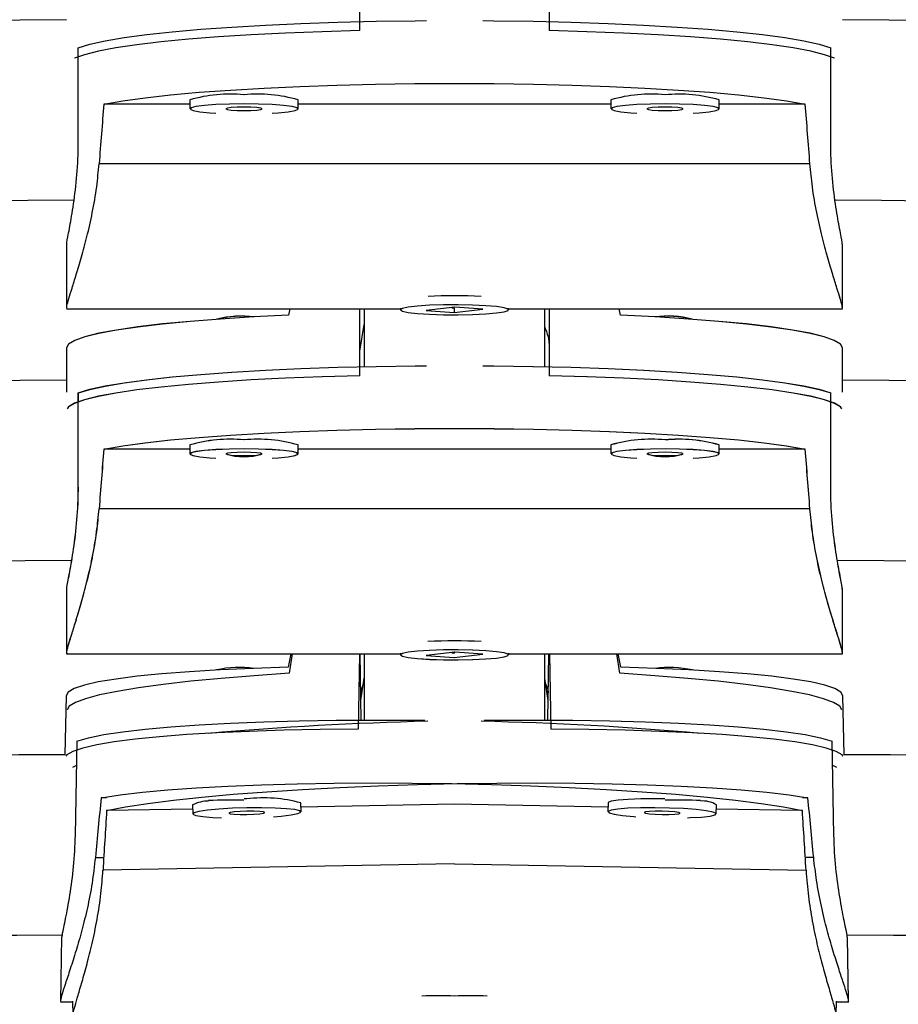
# Model space of a CAD drawing. Extents: x 4170 to 4496, y -758 to -540.
# Drawn here: x 4354 to 4357, y -668 to -665 of the extents above; entities that cross this region are included whole.
import ezdxf

# ---------------------------------------------------------------- set-up
doc = ezdxf.new("R2010")
doc.units = 0
doc.header["$LTSCALE"] = 0.125
doc.header["$MEASUREMENT"] = 0
doc.layers.add('CONTOUR', color=7, linetype='CONTINUOUS')

msp = doc.modelspace()

# ---------------------------------------------------------------- linework, layer by layer
at = {"layer": 'CONTOUR', "lineweight": 25}
for p, q in [((4355.4862, -664.8875), (4355.4862, -664.6385)), ((4356.1423, -664.6385), (4356.1423, -664.8875)), ((4354.5113, -665.2736), (4354.5113, -664.9469)), ((4357.1172, -665.2736), (4357.1172, -664.9469)), ((4354.8977, -665.1418), (4354.5997, -665.1418)), ((4354.8977, -665.1274), (4354.8977, -665.1585)), ((4354.8977, -665.1274), (4354.8977, -665.1585)), ((4355.2726, -665.1585), (4355.2726, -665.1274)), ((4355.2726, -665.1585), (4355.2726, -665.1274)), ((4356.3559, -665.1418), (4355.2726, -665.1418)), ((4356.3559, -665.1274), (4356.3559, -665.1585)), ((4356.3559, -665.1274), (4356.3559, -665.1585)), ((4356.7309, -665.1585), (4356.7309, -665.1274)), ((4356.7309, -665.1585), (4356.7309, -665.1274)), ((4357.0288, -665.1418), (4356.7309, -665.1418)), ((4357.0452, -665.3486), (4354.5833, -665.3486)), ((4354.4707, -665.6268), (4354.4707, -665.6307)), ((4354.4707, -665.6268), (4354.4707, -665.8485)), ((4357.1579, -665.8485), (4357.1579, -665.6268)), ((4357.1579, -665.6307), (4357.1579, -665.6268)), ((4354.4707, -665.8508), (4355.6268, -665.8508)), ((4354.4707, -665.8508), (4355.6268, -665.8508)), ((4354.4722, -665.8494), (4354.471, -665.8504)), ((4354.4722, -665.8494), (4354.471, -665.8504)), ((4355.2437, -665.8508), (4355.2397, -665.8735)), ((4355.2437, -665.8508), (4355.2397, -665.8733)), ((4355.4861, -666.083), (4355.4862, -665.8508)), ((4355.4862, -666.0518), (4355.4862, -665.8508)), ((4355.5018, -665.8508), (4355.5018, -666.0515)), ((4355.5018, -665.8508), (4355.5018, -666.0515)), ((4355.6268, -665.8485), (4355.6268, -665.8547)), ((4355.8151, -665.8454), (4355.7165, -665.8567)), ((4355.7165, -665.8567), (4355.8134, -665.864)), ((4355.8134, -665.8491), (4355.8053, -665.8492)), ((4355.8134, -665.8491), (4355.8053, -665.8492)), ((4355.8134, -665.8491), (4355.8134, -665.864)), ((4355.8134, -665.864), (4355.912, -665.8527)), ((4355.912, -665.8527), (4355.8151, -665.8454)), ((4356.0017, -665.8547), (4356.0017, -665.8485)), ((4356.0017, -665.8508), (4357.1579, -665.8508)), ((4356.0017, -665.8508), (4357.1579, -665.8508)), ((4356.1267, -666.0515), (4356.1267, -665.8508)), ((4356.1267, -666.0515), (4356.1267, -665.8508)), ((4356.1423, -665.8508), (4356.1423, -666.0518)), ((4356.1424, -665.8508), (4356.1424, -666.083)), ((4356.3888, -665.8733), (4356.3848, -665.8508)), ((4356.3888, -665.8735), (4356.3848, -665.8508)), ((4354.9914, -665.8873), (4354.9914, -665.8875)), ((4355.4862, -665.9983), (4355.5018, -665.9055)), ((4355.4862, -665.9982), (4355.5018, -665.9056)), ((4356.6371, -665.8875), (4356.6371, -665.8873)), ((4354.4706, -665.986), (4354.4706, -666.1405)), ((4357.1579, -666.1405), (4357.1579, -665.986)), ((4354.5112, -666.4689), (4354.5113, -666.1422)), ((4354.5114, -666.1733), (4354.5114, -666.1425)), ((4357.1171, -666.1733), (4357.1171, -666.1425)), ((4357.1173, -666.4689), (4357.1172, -666.1422)), ((4354.5998, -666.3371), (4354.5996, -666.3371)), ((4354.8976, -666.3374), (4354.5998, -666.3374)), ((4354.8976, -666.323), (4354.8976, -666.3539)), ((4354.8977, -666.3539), (4354.8977, -666.3542)), ((4355.2727, -666.3541), (4355.2727, -666.323)), ((4355.8143, -666.3373), (4355.2727, -666.3374)), ((4356.3558, -666.3374), (4355.8143, -666.3373)), ((4356.3558, -666.323), (4356.3558, -666.3541)), ((4356.7308, -666.3542), (4356.7308, -666.3539)), ((4356.7309, -666.3539), (4356.7309, -666.323)), ((4357.0288, -666.3374), (4356.7309, -666.3374)), ((4357.0289, -666.3371), (4357.0288, -666.3371)), ((4354.5834, -666.5439), (4354.5832, -666.5439)), ((4355.8143, -666.5441), (4354.5834, -666.5442)), ((4357.0451, -666.5442), (4355.8143, -666.5441)), ((4357.0453, -666.5439), (4357.0451, -666.5439)), ((4354.4705, -666.8221), (4354.4705, -667.0438)), ((4357.158, -667.0438), (4357.158, -666.8221)), ((4354.4705, -667.0462), (4354.4718, -667.0462)), ((4354.4708, -667.0438), (4354.4708, -667.0441)), ((4354.4721, -667.0447), (4354.4708, -667.0457)), ((4354.4708, -667.0465), (4355.6266, -667.0464)), ((4355.2469, -667.0463), (4355.2378, -667.0931)), ((4355.2525, -667.0463), (4355.2418, -667.1141)), ((4355.485, -667.0464), (4355.4802, -667.3072)), ((4355.4914, -667.276), (4355.4872, -667.0464)), ((4355.5018, -667.0464), (4355.5018, -667.276)), ((4355.5018, -667.0464), (4355.5018, -667.276)), ((4355.6266, -667.044), (4355.6266, -667.0502)), ((4355.6269, -667.0502), (4355.6269, -667.0502)), ((4355.8151, -667.0409), (4355.7166, -667.0522)), ((4355.7166, -667.0522), (4355.8136, -667.0595)), ((4355.8154, -667.0446), (4355.8051, -667.0447)), ((4355.8134, -667.0595), (4355.9119, -667.0482)), ((4355.8136, -667.0595), (4355.8143, -667.0594)), ((4355.8149, -667.0409), (4355.8143, -667.041)), ((4355.9119, -667.0482), (4355.8149, -667.0409)), ((4356.0016, -667.0502), (4356.0016, -667.0502)), ((4356.0019, -667.0502), (4356.0019, -667.044)), ((4356.0019, -667.0464), (4357.1577, -667.0465)), ((4356.1267, -667.276), (4356.1267, -667.0464)), ((4356.1267, -667.276), (4356.1267, -667.0464)), ((4356.1371, -667.276), (4356.1413, -667.0464)), ((4356.1435, -667.0464), (4356.1483, -667.3072)), ((4356.3867, -667.1141), (4356.3761, -667.0464)), ((4356.3907, -667.0931), (4356.3816, -667.0464)), ((4357.1567, -667.0462), (4357.158, -667.0462)), ((4357.1577, -667.0441), (4357.1577, -667.0438)), ((4354.9901, -667.1025), (4354.9901, -667.1027)), ((4356.6384, -667.1027), (4356.6384, -667.1025)), ((4355.4902, -667.2079), (4355.5018, -667.1304)), ((4356.1383, -667.2079), (4356.1267, -667.1304)), ((4354.4689, -667.1916), (4354.4651, -667.3961)), ((4357.1634, -667.3961), (4357.1596, -667.1916)), ((4354.5061, -667.3488), (4354.5001, -667.6754)), ((4357.1284, -667.6754), (4357.1224, -667.3488)), ((4354.5046, -667.433), (4354.4906, -667.4406)), ((4357.1379, -667.4406), (4357.124, -667.433)), ((4354.6085, -667.5456), (4354.5904, -667.5452)), ((4357.0381, -667.5452), (4357.02, -667.5456)), ((4354.9073, -667.5698), (4354.9078, -667.6009)), ((4355.0947, -667.549), (4355.0854, -667.5492)), ((4355.2827, -667.594), (4355.2822, -667.5629)), ((4355.8141, -667.5676), (4355.2824, -667.5773)), ((4356.3461, -667.5773), (4355.8143, -667.5676)), ((4356.3464, -667.5629), (4356.3458, -667.594)), ((4356.5533, -667.5535), (4356.5435, -667.5537)), ((4356.7207, -667.6009), (4356.7213, -667.5698)), ((4354.9075, -667.5842), (4354.6093, -667.5896)), ((4357.0192, -667.5896), (4356.721, -667.5842)), ((4354.5703, -667.7517), (4354.5959, -667.7521)), ((4357.0582, -667.7517), (4357.0326, -667.7521)), ((4355.8141, -667.7744), (4354.5967, -667.7966)), ((4355.8141, -667.7744), (4357.0318, -667.7966)), ((4354.4535, -668.0275), (4354.4494, -668.2492)), ((4357.1791, -668.2492), (4357.175, -668.0278)), ((4354.4494, -668.2518), (4354.4915, -668.2526)), ((4354.4915, -668.2504), (4354.4924, -668.2987)), ((4357.1361, -668.2987), (4357.137, -668.2504)), ((4357.137, -668.2526), (4357.1791, -668.2518))]:
    msp.add_line(p, q, dxfattribs=at)
at = {"layer": 'CONTOUR', "lineweight": 25, "flags": 128}
for points in [[(4354.5113, -664.9469), (4354.5514, -664.9347), (4354.6046, -664.923), (4354.6704, -664.9119), (4354.748, -664.9015), (4354.8366, -664.8918), (4354.9354, -664.883), (4355.0433, -664.8752), (4355.1592, -664.8684), (4355.2819, -664.8628), (4355.4101, -664.8584), (4355.5424, -664.8552), (4355.6776, -664.8533), (4355.7167, -664.8529)], [(4354.5113, -664.9469), (4354.5514, -664.9347), (4354.6046, -664.923), (4354.6704, -664.9119), (4354.748, -664.9015), (4354.8366, -664.8918), (4354.9354, -664.883), (4355.0433, -664.8752), (4355.1592, -664.8684), (4355.2819, -664.8628), (4355.4101, -664.8584), (4355.5424, -664.8552), (4355.6776, -664.8533), (4355.7167, -664.8529)], [(4355.9118, -664.8529), (4355.9509, -664.8533), (4356.0861, -664.8552), (4356.2185, -664.8584), (4356.3466, -664.8628), (4356.4693, -664.8684), (4356.5852, -664.8752), (4356.6931, -664.883), (4356.7919, -664.8918), (4356.8805, -664.9015), (4356.9581, -664.9119), (4357.0239, -664.923), (4357.0771, -664.9347), (4357.1172, -664.9469)], [(4355.9118, -664.8529), (4355.9509, -664.8533), (4356.0861, -664.8552), (4356.2185, -664.8584), (4356.3466, -664.8628), (4356.4693, -664.8684), (4356.5852, -664.8752), (4356.6931, -664.883), (4356.7919, -664.8918), (4356.8805, -664.9015), (4356.9581, -664.9119), (4357.0239, -664.923), (4357.0771, -664.9347), (4357.1172, -664.9469)], [(4355.4862, -664.8875), (4355.3554, -664.8912), (4355.2294, -664.8962), (4355.1094, -664.9023), (4354.9968, -664.9095), (4354.8926, -664.9177), (4354.7979, -664.9269), (4354.7138, -664.9369), (4354.6412, -664.9476), (4354.5806, -664.959), (4354.5329, -664.9709), (4354.4984, -664.9832), (4354.4983, -664.9833)], [(4355.4862, -664.8875), (4355.3554, -664.8912), (4355.2294, -664.8962), (4355.1094, -664.9023), (4354.9967, -664.9095), (4354.8926, -664.9177), (4354.7979, -664.9269), (4354.7138, -664.9369), (4354.6412, -664.9476), (4354.5806, -664.959), (4354.5329, -664.9709), (4354.4984, -664.9832), (4354.4983, -664.9833)], [(4357.1302, -664.9833), (4357.1301, -664.9832), (4357.0956, -664.9709), (4357.0479, -664.959), (4356.9874, -664.9476), (4356.9147, -664.9369), (4356.8306, -664.9269), (4356.7359, -664.9177), (4356.6318, -664.9095), (4356.5191, -664.9023), (4356.3991, -664.8962), (4356.2731, -664.8912), (4356.1423, -664.8875)], [(4357.1302, -664.9833), (4357.1301, -664.9832), (4357.0956, -664.9709), (4357.0479, -664.959), (4356.9874, -664.9476), (4356.9147, -664.9369), (4356.8306, -664.9269), (4356.7359, -664.9177), (4356.6318, -664.9095), (4356.5191, -664.9023), (4356.3991, -664.8962), (4356.2731, -664.8912), (4356.1423, -664.8875)], [(4354.5997, -665.1418), (4354.6649, -665.1305), (4354.7423, -665.1199), (4354.8309, -665.1101), (4354.9299, -665.1012), (4355.0382, -665.0933), (4355.1546, -665.0865), (4355.278, -665.0808), (4355.4071, -665.0763), (4355.5404, -665.073), (4355.6766, -665.071), (4355.8143, -665.0704), (4355.9519, -665.071), (4356.0881, -665.073), (4356.2214, -665.0763), (4356.3505, -665.0808), (4356.4739, -665.0865), (4356.5903, -665.0933), (4356.6986, -665.1012), (4356.7976, -665.1101), (4356.8862, -665.1199), (4356.9636, -665.1305), (4357.0288, -665.1418)], [(4354.5997, -665.1418), (4354.6649, -665.1305), (4354.7423, -665.1199), (4354.8309, -665.1101), (4354.9299, -665.1012), (4355.0382, -665.0933), (4355.1546, -665.0865), (4355.278, -665.0808), (4355.4071, -665.0763), (4355.5404, -665.073), (4355.6766, -665.071), (4355.8143, -665.0704), (4355.9519, -665.071), (4356.0881, -665.073), (4356.2214, -665.0763), (4356.3505, -665.0808), (4356.4739, -665.0865), (4356.5903, -665.0933), (4356.6986, -665.1012), (4356.7976, -665.1101), (4356.8862, -665.1199), (4356.9636, -665.1305), (4357.0288, -665.1418)], [(4355.0851, -665.1411), (4355.0346, -665.1418), (4354.9877, -665.1437), (4354.9481, -665.1467), (4354.9187, -665.1505), (4354.9016, -665.155), (4354.8981, -665.1597), (4354.9085, -665.1644), (4354.932, -665.1686), (4354.9668, -665.172), (4354.9876, -665.1734)], [(4355.0851, -665.1411), (4355.0346, -665.1418), (4354.9877, -665.1437), (4354.9481, -665.1467), (4354.9187, -665.1505), (4354.9016, -665.155), (4354.8981, -665.1597), (4354.9085, -665.1644), (4354.932, -665.1686), (4354.9668, -665.172), (4354.9876, -665.1734)], [(4355.0851, -665.1527), (4355.0612, -665.1532), (4355.0409, -665.1544), (4355.0274, -665.1563), (4355.0226, -665.1585), (4355.0274, -665.1608), (4355.0409, -665.1627), (4355.0612, -665.1639), (4355.0851, -665.1643), (4355.109, -665.1639), (4355.1293, -665.1627), (4355.1429, -665.1608), (4355.1476, -665.1585), (4355.1429, -665.1563), (4355.1293, -665.1544), (4355.109, -665.1532), (4355.0851, -665.1527)], [(4355.0851, -665.1527), (4355.0612, -665.1532), (4355.0409, -665.1544), (4355.0274, -665.1563), (4355.0226, -665.1585), (4355.0274, -665.1608), (4355.0409, -665.1627), (4355.0612, -665.1639), (4355.0851, -665.1643), (4355.109, -665.1639), (4355.1293, -665.1627), (4355.1429, -665.1608), (4355.1476, -665.1585), (4355.1429, -665.1563), (4355.1293, -665.1544), (4355.109, -665.1532), (4355.0851, -665.1527)], [(4355.1827, -665.1734), (4355.2034, -665.172), (4355.2383, -665.1686), (4355.2618, -665.1644), (4355.2722, -665.1597), (4355.2687, -665.155), (4355.2516, -665.1505), (4355.2221, -665.1467), (4355.1825, -665.1437), (4355.1357, -665.1418), (4355.0851, -665.1411)], [(4355.1827, -665.1734), (4355.2034, -665.172), (4355.2383, -665.1686), (4355.2618, -665.1644), (4355.2722, -665.1597), (4355.2687, -665.155), (4355.2516, -665.1505), (4355.2221, -665.1467), (4355.1825, -665.1437), (4355.1357, -665.1418), (4355.0851, -665.1411)], [(4356.5434, -665.1411), (4356.4928, -665.1418), (4356.446, -665.1437), (4356.4064, -665.1467), (4356.3769, -665.1505), (4356.3598, -665.155), (4356.3563, -665.1597), (4356.3667, -665.1644), (4356.3902, -665.1686), (4356.4251, -665.172), (4356.4458, -665.1734)], [(4356.5434, -665.1411), (4356.4928, -665.1418), (4356.446, -665.1437), (4356.4064, -665.1467), (4356.3769, -665.1505), (4356.3598, -665.155), (4356.3563, -665.1597), (4356.3667, -665.1644), (4356.3902, -665.1686), (4356.4251, -665.172), (4356.4458, -665.1734)], [(4356.5434, -665.1527), (4356.5195, -665.1532), (4356.4992, -665.1544), (4356.4856, -665.1563), (4356.4809, -665.1585), (4356.4856, -665.1608), (4356.4992, -665.1627), (4356.5195, -665.1639), (4356.5434, -665.1643), (4356.5673, -665.1639), (4356.5876, -665.1627), (4356.6011, -665.1608), (4356.6059, -665.1585), (4356.6011, -665.1563), (4356.5876, -665.1544), (4356.5673, -665.1532), (4356.5434, -665.1527)], [(4356.5434, -665.1527), (4356.5195, -665.1532), (4356.4992, -665.1544), (4356.4856, -665.1563), (4356.4809, -665.1585), (4356.4856, -665.1608), (4356.4992, -665.1627), (4356.5195, -665.1639), (4356.5434, -665.1643), (4356.5673, -665.1639), (4356.5876, -665.1627), (4356.6011, -665.1608), (4356.6059, -665.1585), (4356.6011, -665.1563), (4356.5876, -665.1544), (4356.5673, -665.1532), (4356.5434, -665.1527)], [(4356.6409, -665.1734), (4356.6617, -665.172), (4356.6965, -665.1686), (4356.72, -665.1644), (4356.7304, -665.1597), (4356.7269, -665.155), (4356.7098, -665.1505), (4356.6804, -665.1467), (4356.6408, -665.1437), (4356.594, -665.1418), (4356.5434, -665.1411)], [(4356.6409, -665.1734), (4356.6617, -665.172), (4356.6965, -665.1686), (4356.72, -665.1644), (4356.7304, -665.1597), (4356.7269, -665.155), (4356.7098, -665.1505), (4356.6804, -665.1467), (4356.6408, -665.1437), (4356.594, -665.1418), (4356.5434, -665.1411)], [(4355.9597, -665.8657), (4355.9862, -665.8616), (4356, -665.8571), (4356, -665.8523), (4355.9862, -665.8478), (4355.9597, -665.8437), (4355.9224, -665.8405), (4355.877, -665.8383), (4355.827, -665.8373), (4355.7761, -665.8377), (4355.728, -665.8392), (4355.6863, -665.842), (4355.6541, -665.8456), (4355.6337, -665.85), (4355.6268, -665.8547), (4355.6337, -665.8594), (4355.6541, -665.8637), (4355.6863, -665.8674), (4355.728, -665.8701), (4355.7761, -665.8717), (4355.8271, -665.8721), (4355.8771, -665.8711), (4355.9224, -665.8689), (4355.9597, -665.8657)], [(4355.9597, -665.8657), (4355.9862, -665.8616), (4356, -665.8571), (4356, -665.8523), (4355.9862, -665.8478), (4355.9597, -665.8437), (4355.9224, -665.8405), (4355.877, -665.8383), (4355.827, -665.8373), (4355.7761, -665.8377), (4355.728, -665.8392), (4355.6863, -665.842), (4355.6541, -665.8456), (4355.6337, -665.85), (4355.6268, -665.8547), (4355.6337, -665.8594), (4355.6541, -665.8637), (4355.6863, -665.8674), (4355.728, -665.8701), (4355.7761, -665.8717), (4355.8271, -665.8721), (4355.8771, -665.8711), (4355.9224, -665.8689), (4355.9597, -665.8657)], [(4355.2397, -665.8733), (4355.1183, -665.8794), (4355.0042, -665.8866), (4354.8986, -665.8948), (4354.8027, -665.9039), (4354.7174, -665.914), (4354.6437, -665.9248), (4354.5823, -665.9362), (4354.5338, -665.9482), (4354.4988, -665.9606), (4354.4777, -665.9732), (4354.4706, -665.986)], [(4355.2397, -665.8735), (4355.1183, -665.8796), (4355.0042, -665.8868), (4354.8987, -665.895), (4354.8027, -665.9042), (4354.7175, -665.9143), (4354.6437, -665.9251), (4354.5823, -665.9365), (4354.5339, -665.9485), (4354.4989, -665.9609), (4354.4777, -665.9736), (4354.4707, -665.9863), (4354.4707, -665.9863)], [(4357.1579, -665.986), (4357.1508, -665.9732), (4357.1297, -665.9606), (4357.0947, -665.9482), (4357.0462, -665.9362), (4356.9848, -665.9248), (4356.9111, -665.914), (4356.8258, -665.9039), (4356.7299, -665.8948), (4356.6243, -665.8866), (4356.5102, -665.8794), (4356.3888, -665.8733)], [(4357.1578, -665.9863), (4357.1578, -665.9863), (4357.1508, -665.9736), (4357.1296, -665.9609), (4357.0947, -665.9485), (4357.0462, -665.9365), (4356.9848, -665.9251), (4356.911, -665.9143), (4356.8258, -665.9042), (4356.7298, -665.895), (4356.6243, -665.8868), (4356.5102, -665.8796), (4356.3888, -665.8735)], [(4354.5113, -666.1422), (4354.5514, -666.1301), (4354.6046, -666.1184), (4354.6703, -666.1073), (4354.7479, -666.0968), (4354.8366, -666.0871), (4354.9354, -666.0784), (4355.0433, -666.0706), (4355.1592, -666.0639), (4355.2818, -666.0582), (4355.41, -666.0538), (4355.5424, -666.0506), (4355.6776, -666.0487), (4355.7167, -666.0484)], [(4354.5114, -666.1425), (4354.5515, -666.1304), (4354.6047, -666.1187), (4354.6704, -666.1076), (4354.748, -666.0971), (4354.8367, -666.0874), (4354.9355, -666.0786), (4355.0433, -666.0708), (4355.1592, -666.064), (4355.2819, -666.0584), (4355.4101, -666.0539), (4355.5425, -666.0507), (4355.6777, -666.0488), (4355.7167, -666.0484)], [(4355.9118, -666.0484), (4355.9508, -666.0488), (4356.086, -666.0507), (4356.2184, -666.0539), (4356.3466, -666.0584), (4356.4693, -666.064), (4356.5852, -666.0708), (4356.6931, -666.0786), (4356.7918, -666.0874), (4356.8805, -666.0971), (4356.9581, -666.1076), (4357.0238, -666.1187), (4357.077, -666.1304), (4357.1171, -666.1425)], [(4355.9119, -666.0484), (4355.9509, -666.0487), (4356.0861, -666.0506), (4356.2185, -666.0538), (4356.3467, -666.0582), (4356.4694, -666.0639), (4356.5852, -666.0706), (4356.6931, -666.0784), (4356.7919, -666.0871), (4356.8806, -666.0968), (4356.9582, -666.1073), (4357.0239, -666.1184), (4357.0771, -666.1301), (4357.1172, -666.1422)], [(4355.4861, -666.083), (4355.3553, -666.0867), (4355.2293, -666.0916), (4355.1094, -666.0977), (4354.9967, -666.1049), (4354.8925, -666.1131), (4354.7979, -666.1222), (4354.7138, -666.1322), (4354.6411, -666.143), (4354.5806, -666.1544), (4354.5329, -666.1663), (4354.4984, -666.1786), (4354.4776, -666.1911), (4354.4722, -666.1977)], [(4355.4862, -666.083), (4355.3554, -666.0868), (4355.2294, -666.0917), (4355.1094, -666.0978), (4354.9968, -666.1051), (4354.8926, -666.1133), (4354.798, -666.1225), (4354.7139, -666.1325), (4354.6412, -666.1433), (4354.5807, -666.1547), (4354.5329, -666.1666), (4354.4985, -666.1789), (4354.4777, -666.1914), (4354.4723, -666.198)], [(4357.1562, -666.198), (4357.1508, -666.1914), (4357.13, -666.1789), (4357.0956, -666.1666), (4357.0478, -666.1547), (4356.9873, -666.1433), (4356.9146, -666.1325), (4356.8305, -666.1225), (4356.7359, -666.1133), (4356.6317, -666.1051), (4356.5191, -666.0978), (4356.3991, -666.0917), (4356.2731, -666.0868), (4356.1423, -666.083)], [(4357.1563, -666.1977), (4357.1509, -666.1911), (4357.1301, -666.1786), (4357.0957, -666.1663), (4357.0479, -666.1544), (4356.9874, -666.143), (4356.9147, -666.1322), (4356.8306, -666.1222), (4356.736, -666.1131), (4356.6318, -666.1049), (4356.5192, -666.0977), (4356.3992, -666.0916), (4356.2732, -666.0867), (4356.1424, -666.083)], [(4354.5996, -666.3371), (4354.6649, -666.3259), (4354.7422, -666.3153), (4354.8309, -666.3055), (4354.9298, -666.2966), (4355.0381, -666.2887), (4355.1546, -666.2819), (4355.278, -666.2762), (4355.407, -666.2717), (4355.5403, -666.2685), (4355.6765, -666.2665), (4355.8142, -666.2659), (4355.9518, -666.2666), (4356.0881, -666.2685), (4356.2214, -666.2718), (4356.3504, -666.2763), (4356.4738, -666.282), (4356.5903, -666.2889), (4356.6985, -666.2968), (4356.7975, -666.3057), (4356.8862, -666.3156), (4356.9635, -666.3262), (4357.0288, -666.3374)], [(4354.5998, -666.3374), (4354.665, -666.3262), (4354.7424, -666.3156), (4354.831, -666.3057), (4354.93, -666.2968), (4355.0383, -666.2889), (4355.1547, -666.282), (4355.2781, -666.2763), (4355.4071, -666.2718), (4355.5405, -666.2685), (4355.6767, -666.2666), (4355.8143, -666.2659), (4355.952, -666.2665), (4356.0882, -666.2685), (4356.2215, -666.2717), (4356.3505, -666.2762), (4356.4739, -666.2819), (4356.5904, -666.2887), (4356.6987, -666.2966), (4356.7977, -666.3055), (4356.8863, -666.3153), (4356.9636, -666.3259), (4357.0289, -666.3371)], [(4355.0851, -666.3365), (4355.0345, -666.3372), (4354.9877, -666.3391), (4354.948, -666.3421), (4354.9186, -666.3459), (4354.9015, -666.3504), (4354.898, -666.3551), (4354.9084, -666.3598), (4354.9319, -666.364), (4354.9667, -666.3674), (4354.9875, -666.3688)], [(4355.0852, -666.3367), (4355.0346, -666.3374), (4354.9878, -666.3393), (4354.9482, -666.3423), (4354.9187, -666.3462), (4354.9016, -666.3506), (4354.8982, -666.3553), (4354.9086, -666.36), (4354.932, -666.3642), (4354.9669, -666.3677), (4354.9877, -666.369)], [(4355.0852, -666.3483), (4355.0613, -666.3488), (4355.041, -666.35), (4355.0275, -666.3519), (4355.0227, -666.3541), (4355.0275, -666.3564), (4355.041, -666.3582), (4355.0613, -666.3595), (4355.0852, -666.3599), (4355.1091, -666.3595), (4355.1294, -666.3582), (4355.1429, -666.3564), (4355.1477, -666.3541), (4355.1429, -666.3519), (4355.1294, -666.35), (4355.1091, -666.3488), (4355.0852, -666.3483)], [(4355.1826, -666.3688), (4355.2034, -666.3675), (4355.2382, -666.364), (4355.2617, -666.3598), (4355.2721, -666.3552), (4355.2686, -666.3504), (4355.2515, -666.346), (4355.2221, -666.3421), (4355.1825, -666.3391), (4355.1356, -666.3372), (4355.0851, -666.3365)], [(4355.1827, -666.369), (4355.2035, -666.3676), (4355.2384, -666.3642), (4355.2619, -666.3599), (4355.2722, -666.3553), (4355.2688, -666.3506), (4355.2517, -666.3461), (4355.2222, -666.3422), (4355.1826, -666.3393), (4355.1358, -666.3374), (4355.0852, -666.3367)], [(4356.5433, -666.3367), (4356.4927, -666.3374), (4356.4459, -666.3393), (4356.4063, -666.3422), (4356.3768, -666.3461), (4356.3598, -666.3506), (4356.3563, -666.3553), (4356.3667, -666.3599), (4356.3901, -666.3642), (4356.425, -666.3676), (4356.4458, -666.369)], [(4356.5435, -666.3365), (4356.4929, -666.3372), (4356.446, -666.3391), (4356.4064, -666.3421), (4356.377, -666.346), (4356.3599, -666.3504), (4356.3564, -666.3552), (4356.3668, -666.3598), (4356.3903, -666.364), (4356.4251, -666.3675), (4356.4459, -666.3688)], [(4356.5433, -666.3483), (4356.5194, -666.3488), (4356.4991, -666.35), (4356.4856, -666.3519), (4356.4808, -666.3541), (4356.4856, -666.3564), (4356.4991, -666.3582), (4356.5194, -666.3595), (4356.5433, -666.3599), (4356.5672, -666.3595), (4356.5875, -666.3582), (4356.601, -666.3564), (4356.6058, -666.3541), (4356.601, -666.3519), (4356.5875, -666.35), (4356.5672, -666.3488), (4356.5433, -666.3483)], [(4356.6409, -666.369), (4356.6616, -666.3677), (4356.6965, -666.3642), (4356.72, -666.36), (4356.7303, -666.3553), (4356.7269, -666.3506), (4356.7098, -666.3462), (4356.6803, -666.3423), (4356.6407, -666.3393), (4356.5939, -666.3374), (4356.5433, -666.3367)], [(4356.6411, -666.3688), (4356.6618, -666.3674), (4356.6966, -666.364), (4356.7201, -666.3598), (4356.7305, -666.3551), (4356.727, -666.3504), (4356.7099, -666.3459), (4356.6805, -666.3421), (4356.6409, -666.3391), (4356.594, -666.3372), (4356.5435, -666.3365)], [(4355.9595, -667.0612), (4355.9861, -667.0571), (4355.9998, -667.0526), (4355.9998, -667.0478), (4355.9861, -667.0433), (4355.9595, -667.0392), (4355.9222, -667.036), (4355.8769, -667.0338), (4355.8269, -667.0328), (4355.776, -667.0331), (4355.7278, -667.0347), (4355.6861, -667.0375), (4355.6539, -667.0411), (4355.6336, -667.0455), (4355.6266, -667.0502), (4355.6336, -667.0549), (4355.6539, -667.0592), (4355.6861, -667.0629), (4355.7279, -667.0656), (4355.776, -667.0672), (4355.8269, -667.0676), (4355.8769, -667.0666), (4355.9222, -667.0644), (4355.9595, -667.0612)], [(4355.9598, -667.0612), (4355.9864, -667.0571), (4356.0001, -667.0525), (4356.0001, -667.0478), (4355.9864, -667.0432), (4355.9598, -667.0392), (4355.9225, -667.036), (4355.8772, -667.0338), (4355.8272, -667.0328), (4355.7763, -667.0332), (4355.7281, -667.0347), (4355.6864, -667.0375), (4355.6542, -667.0412), (4355.6339, -667.0455), (4355.6269, -667.0502), (4355.6339, -667.0549), (4355.6542, -667.0593), (4355.6865, -667.0629), (4355.7282, -667.0657), (4355.7763, -667.0672), (4355.8272, -667.0676), (4355.8772, -667.0666), (4355.9225, -667.0644), (4355.9598, -667.0612)], [(4355.2378, -667.0931), (4355.1164, -667.097), (4355.0024, -667.1021), (4354.8968, -667.1084), (4354.8009, -667.1158), (4354.7156, -667.1243), (4354.6419, -667.1338), (4354.5805, -667.1441), (4354.5321, -667.1552), (4354.4971, -667.1669), (4354.4759, -667.1792), (4354.4689, -667.1916)], [(4357.1596, -667.1916), (4357.1526, -667.1792), (4357.1314, -667.1669), (4357.0965, -667.1552), (4357.048, -667.1441), (4356.9866, -667.1338), (4356.9129, -667.1243), (4356.8276, -667.1158), (4356.7317, -667.1084), (4356.6262, -667.1021), (4356.5121, -667.097), (4356.3907, -667.0931)], [(4355.2418, -667.1141), (4355.1204, -667.1224), (4355.0064, -667.1316), (4354.9008, -667.1418), (4354.8049, -667.1527), (4354.7196, -667.1644), (4354.6459, -667.1765), (4354.5845, -667.1891), (4354.5361, -667.202), (4354.5011, -667.215), (4354.48, -667.228), (4354.4729, -667.2409), (4354.4729, -667.2411)], [(4357.1556, -667.2411), (4357.1556, -667.2409), (4357.1486, -667.228), (4357.1274, -667.215), (4357.0925, -667.202), (4357.044, -667.1891), (4356.9826, -667.1765), (4356.9089, -667.1644), (4356.8236, -667.1527), (4356.7277, -667.1418), (4356.6221, -667.1316), (4356.5081, -667.1224), (4356.3867, -667.1141)], [(4355.4802, -667.3072), (4355.3494, -667.3085), (4355.2234, -667.3111), (4355.1035, -667.3151), (4354.9909, -667.3202), (4354.8867, -667.3265), (4354.7921, -667.334), (4354.708, -667.3424), (4354.6353, -667.3519), (4354.5748, -667.3622), (4354.5271, -667.3732), (4354.4926, -667.3849), (4354.4718, -667.397), (4354.468, -667.4012)], [(4354.5061, -667.3488), (4354.5462, -667.3373), (4354.5994, -667.3266), (4354.6651, -667.3167), (4354.7427, -667.3076), (4354.8313, -667.2996), (4354.9301, -667.2926), (4355.038, -667.2868), (4355.1539, -667.2821), (4355.2765, -667.2788), (4355.4047, -667.2767), (4355.537, -667.2759), (4355.6722, -667.2764), (4355.7113, -667.2768)], [(4355.9173, -667.2768), (4355.9563, -667.2764), (4356.0915, -667.2759), (4356.2238, -667.2767), (4356.352, -667.2788), (4356.4747, -667.2821), (4356.5905, -667.2868), (4356.6984, -667.2926), (4356.7972, -667.2996), (4356.8858, -667.3076), (4356.9634, -667.3167), (4357.0291, -667.3266), (4357.0823, -667.3373), (4357.1224, -667.3488)], [(4357.1606, -667.4012), (4357.1567, -667.397), (4357.1359, -667.3849), (4357.1014, -667.3732), (4357.0537, -667.3622), (4356.9932, -667.3519), (4356.9205, -667.3424), (4356.8364, -667.334), (4356.7418, -667.3265), (4356.6376, -667.3202), (4356.525, -667.3151), (4356.4051, -667.3111), (4356.2791, -667.3085), (4356.1483, -667.3072)], [(4354.5904, -667.5452), (4354.6557, -667.5352), (4354.733, -667.526), (4354.8216, -667.5178), (4354.9206, -667.5107), (4355.0289, -667.5048), (4355.1453, -667.5), (4355.2687, -667.4966), (4355.3977, -667.4944), (4355.531, -667.4936), (4355.6672, -667.4942), (4355.8048, -667.496), (4355.9424, -667.4992), (4356.0786, -667.5036), (4356.2119, -667.5093), (4356.3409, -667.5162), (4356.4643, -667.5241), (4356.5807, -667.5331), (4356.689, -667.543), (4356.788, -667.5537), (4356.8766, -667.5651), (4356.9539, -667.5771), (4357.0192, -667.5896)], [(4354.6093, -667.5896), (4354.6746, -667.5771), (4354.7519, -667.5651), (4354.8405, -667.5537), (4354.9395, -667.543), (4355.0478, -667.5331), (4355.1642, -667.5241), (4355.2876, -667.5162), (4355.4166, -667.5093), (4355.5499, -667.5036), (4355.6861, -667.4992), (4355.8237, -667.496), (4355.9613, -667.4942), (4356.0975, -667.4936), (4356.2308, -667.4944), (4356.3598, -667.4966), (4356.4832, -667.5), (4356.5997, -667.5048), (4356.7079, -667.5107), (4356.8069, -667.5178), (4356.8955, -667.526), (4356.9728, -667.5352), (4357.0381, -667.5452)], [(4355.0953, -667.5801), (4355.0447, -667.5817), (4354.9979, -667.5844), (4354.9583, -667.5881), (4354.9289, -667.5925), (4354.9118, -667.5973), (4354.9083, -667.6021), (4354.9187, -667.6065), (4354.9421, -667.6103), (4354.977, -667.6131), (4355.0069, -667.6144)], [(4355.1868, -667.611), (4355.2136, -667.6088), (4355.2484, -667.6047), (4355.2719, -667.6001), (4355.2823, -667.5953), (4355.2788, -667.5906), (4355.2617, -667.5864), (4355.2323, -667.5831), (4355.1927, -667.5808), (4355.1459, -667.5798), (4355.0953, -667.5801)], [(4356.6216, -667.6144), (4356.6306, -667.6141), (4356.6702, -667.6119), (4356.6997, -667.6085), (4356.7168, -667.6044), (4356.7202, -667.5997), (4356.7099, -667.5949), (4356.6864, -667.5902), (4356.6515, -667.5861), (4356.6079, -667.5829), (4356.5588, -667.5807), (4356.5077, -667.5798), (4356.4585, -667.5802), (4356.4149, -667.5818), (4356.3801, -667.5847), (4356.3566, -667.5884), (4356.3462, -667.5929), (4356.3497, -667.5977), (4356.3668, -667.6025), (4356.3962, -667.6069), (4356.4358, -667.6106), (4356.4417, -667.611)], [(4356.5431, -667.5492), (4356.5083, -667.5487), (4356.4591, -667.5491), (4356.4155, -667.5507), (4356.3807, -667.5535), (4356.3572, -667.5573), (4356.3468, -667.5618), (4356.3464, -667.5629)], [(4355.0953, -667.5917), (4355.0714, -667.5926), (4355.0511, -667.5942), (4355.0376, -667.5963), (4355.0328, -667.5986), (4355.0376, -667.6008), (4355.0511, -667.6024), (4355.0714, -667.6033), (4355.0953, -667.6033), (4355.1192, -667.6024), (4355.1395, -667.6008), (4355.153, -667.5987), (4355.1578, -667.5963), (4355.153, -667.5942), (4355.1395, -667.5926), (4355.1192, -667.5917), (4355.0953, -667.5917)], [(4356.5332, -667.6033), (4356.5571, -667.6033), (4356.5774, -667.6024), (4356.591, -667.6008), (4356.5957, -667.5986), (4356.591, -667.5963), (4356.5774, -667.5942), (4356.5571, -667.5926), (4356.5332, -667.5917), (4356.5093, -667.5917), (4356.489, -667.5926), (4356.4755, -667.5942), (4356.4707, -667.5963), (4356.4755, -667.5987), (4356.489, -667.6008), (4356.5093, -667.6024), (4356.5332, -667.6033)]]:
    msp.add_lwpolyline(points, dxfattribs=at)
at = {"layer": 'CONTOUR', "lineweight": 25}
for centre, radius, start, end in [((4355.8143, -745.8734), 86.178, 63.450197, 116.549803), ((4355.8143, -745.8734), 84.9906, 63.450197, 116.549803), ((4355.8143, -745.8734), 83.8032, 63.450197, 116.549803), ((4355.8143, -803.3477), 138.5046, 90.555822, 94.801319), ((4355.8143, -803.3477), 138.5046, 85.198682, 89.444178), ((4355.0366, -665.6061), 0.4985, 84.4172, 106.1906), ((4355.1336, -665.6061), 0.4985, 73.8099, 95.5824), ((4356.4949, -665.6061), 0.4985, 84.4172, 106.1906), ((4356.5919, -665.6062), 0.4985, 73.8102, 95.5821), ((4356.5919, -665.6061), 0.4984, 73.8083, 95.5836), ((4355.8143, -803.3477), 137.8796, 90.548064, 94.790324), ((4355.8143, -803.3477), 137.8796, 85.209818, 89.451798), ((4355.8143, -667.6339), 1.8278, 87.1196, 92.8804), ((4355.0779, -666.2337), 0.3571, 83.0771, 104.0161), ((4355.0774, -666.2312), 0.3543, 83.2524, 104.0404), ((4356.5543, -666.1819), 0.3058, 74.2881, 98.4188), ((4356.5476, -666.2836), 0.4064, 77.2659, 95.6407), ((4355.8143, -845.6249), 179.5319, 90.42881, 93.706705), ((4355.8143, -845.6249), 179.5319, 86.293295, 89.571209), ((4355.0365, -666.8015), 0.4984, 84.4095, 106.1839), ((4355.0368, -666.8017), 0.4985, 84.4249, 106.1976), ((4355.1335, -666.8015), 0.4984, 73.801, 95.5762), ((4355.1338, -666.8017), 0.4985, 73.817, 95.5898), ((4356.4948, -666.8016), 0.4984, 84.4086, 106.1845), ((4356.495, -666.8015), 0.4985, 84.4246, 106.1979), ((4356.5917, -666.8017), 0.4984, 73.8008, 95.5764), ((4356.592, -666.8015), 0.4985, 73.8169, 95.5898), ((4355.0845, -666.1682), 0.1958, 251.5681, 288.7485), ((4356.544, -666.1681), 0.1959, 251.2599, 288.4251), ((4355.8143, -845.6249), 178.907, 90.425034, 93.711422), ((4355.8143, -845.6249), 178.907, 86.288585, 89.57505), ((4355.8139, -668.8289), 1.8273, 87.1117, 92.8736), ((4355.8146, -668.829), 1.8274, 87.1309, 92.8925), ((4355.0701, -667.4493), 0.3559, 82.0482, 102.9856), ((4356.5562, -667.4994), 0.4053, 78.3014, 96.6645), ((4355.9838, -678.837), 11.5596, 91.29682, 95.06892), ((4355.6698, -678.3873), 11.1095, 84.85463, 88.77962), ((4355.8143, -946.2858), 278.8929, 90.27717, 92.385086), ((4355.8143, -946.2858), 278.8929, 87.614914, 89.72283), ((4355.1522, -668.0425), 0.4969, 74.8408, 96.6458), ((4354.964, -667.6834), 0.1269, 90.703, 116.5435), ((4355.0411, -669.2662), 1.7131, 88.5295, 92.6307), ((4356.589, -669.1674), 1.6143, 87.2643, 91.2689), ((4356.6735, -667.6465), 0.0903, 58.0682, 94.6876), ((4355.8143, -946.2858), 278.268, 90.279246, 92.384991), ((4355.8143, -946.2858), 278.268, 87.614804, 89.719937), ((4355.7588, -670.061), 1.8296, 88.263, 91.7982), ((4355.8697, -670.0603), 1.8289, 88.2012, 91.7373)]:
    msp.add_arc(centre, radius, start, end, dxfattribs=at)
for centre, major_axis, start_param, end_param in [((4355.8143, -668.4394), (0, 7.7118), 1.128952, 1.158413), ((4355.8143, -668.4394), (0, 7.7118), 1.128952, 1.158413), ((4355.8143, -668.4394), (0, 7.7118), 5.124772, 5.154233), ((4355.8143, -668.4394), (0, 7.7118), 5.124772, 5.154233), ((4355.8138, -669.6349), (0.001, 7.7118), 1.128952, 1.158413), ((4355.8147, -669.6349), (-0.001, 7.7118), 1.128952, 1.158413), ((4355.8138, -669.6349), (0.001, 7.7118), 5.124772, 5.154233), ((4355.8147, -669.6349), (-0.001, 7.7118), 5.124772, 5.154233), ((4355.745, -670.8645), (0.1397, 7.7105), 1.128927, 1.158388), ((4355.8835, -670.8645), (-0.1397, 7.7105), 5.124797, 5.154258), ((4355.8835, -670.8645), (-0.1397, 7.7105), 1.128977, 1.158438), ((4355.745, -670.8645), (0.1397, 7.7105), 5.124747, 5.154208)]:
    msp.add_ellipse(centre, major_axis=major_axis, ratio=0.174227, start_param=start_param, end_param=end_param, dxfattribs=at)
for points, knots in [([(4354.4716, -665.6268), (4354.4713, -665.6269), (4354.4702, -665.6272), (4354.4771, -665.5916), (4354.4897, -665.5239), (4354.5036, -665.4284), (4354.5106, -665.34), (4354.5112, -665.2882), (4354.5113, -665.2736)], [0, 0, 0, 0, 0.0648458, 0.2729969, 0.4830038, 0.6984344, 0.9147523, 1, 1, 1, 1]), ([(4354.4716, -665.6268), (4354.4713, -665.6269), (4354.4702, -665.6272), (4354.4771, -665.5916), (4354.4897, -665.5239), (4354.5036, -665.4284), (4354.5106, -665.34), (4354.5112, -665.2882), (4354.5113, -665.2736)], [0, 0, 0, 0, 0.0648457, 0.2729962, 0.483004, 0.6984345, 0.9147523, 1, 1, 1, 1]), ([(4357.1569, -665.6268), (4357.1572, -665.6269), (4357.1583, -665.6272), (4357.1515, -665.5916), (4357.1388, -665.5239), (4357.1249, -665.4284), (4357.1179, -665.34), (4357.1173, -665.2882), (4357.1172, -665.2736)], [0, 0, 0, 0, 0.064846, 0.272996, 0.483003, 0.698434, 0.914752, 1, 1, 1, 1]), ([(4357.1569, -665.6268), (4357.1572, -665.6269), (4357.1583, -665.6272), (4357.1515, -665.5916), (4357.1388, -665.5239), (4357.1249, -665.4284), (4357.1179, -665.34), (4357.1173, -665.2882), (4357.1172, -665.2736)], [0, 0, 0, 0, 0.064846, 0.272996, 0.483003, 0.698434, 0.914752, 1, 1, 1, 1]), ([(4354.4713, -665.8469), (4354.4713, -665.8451), (4354.4713, -665.8405), (4354.4777, -665.8177), (4354.489, -665.7814), (4354.5042, -665.733), (4354.5222, -665.673), (4354.5417, -665.6012), (4354.5602, -665.5192), (4354.5752, -665.4337), (4354.5808, -665.3753), (4354.5833, -665.3486)], [0, 0, 0, 0, 0.076293, 0.189503, 0.300717, 0.411966, 0.529379, 0.646802, 0.770959, 0.895068, 1, 1, 1, 1]), ([(4354.4713, -665.8469), (4354.4713, -665.8451), (4354.4713, -665.8405), (4354.4777, -665.8177), (4354.489, -665.7814), (4354.5042, -665.733), (4354.5222, -665.673), (4354.5417, -665.6012), (4354.5602, -665.5192), (4354.5752, -665.4337), (4354.5808, -665.3753), (4354.5833, -665.3486)], [0, 0, 0, 0, 0.076293, 0.189503, 0.300717, 0.411966, 0.529379, 0.646802, 0.770959, 0.895068, 1, 1, 1, 1]), ([(4357.1563, -665.8494), (4357.1568, -665.8498), (4357.159, -665.852), (4357.1571, -665.8413), (4357.151, -665.8182), (4357.1395, -665.7813), (4357.1243, -665.733), (4357.1063, -665.673), (4357.0868, -665.6012), (4357.0683, -665.5192), (4357.0533, -665.4337), (4357.0477, -665.3753), (4357.0452, -665.3486)], [0, 0, 0, 0, 0.027129, 0.133333, 0.239553, 0.343898, 0.448278, 0.55844, 0.668613, 0.785102, 0.901547, 1, 1, 1, 1]), ([(4357.1563, -665.8494), (4357.1568, -665.8498), (4357.159, -665.852), (4357.1571, -665.8413), (4357.151, -665.8182), (4357.1395, -665.7813), (4357.1243, -665.733), (4357.1063, -665.673), (4357.0868, -665.6012), (4357.0683, -665.5192), (4357.0533, -665.4337), (4357.0477, -665.3753), (4357.0452, -665.3486)], [0, 0, 0, 0, 0.027129, 0.133333, 0.239552, 0.343898, 0.448278, 0.55844, 0.668612, 0.785102, 0.901547, 1, 1, 1, 1]), ([(4356.1267, -665.9147), (4356.1318, -665.9279), (4356.142, -665.9546), (4356.1422, -665.9835), (4356.1423, -665.9982)], [0, 0, 0, 0, 0.491282, 1, 1, 1, 1]), ([(4356.1267, -665.9147), (4356.1318, -665.9279), (4356.142, -665.9546), (4356.1422, -665.9836), (4356.1423, -665.9983)], [0, 0, 0, 0, 0.4916905, 1, 1, 1, 1]), ([(4354.4715, -666.8221), (4354.4712, -666.8222), (4354.4701, -666.8226), (4354.4769, -666.787), (4354.4896, -666.7192), (4354.5035, -666.6238), (4354.5106, -666.5353), (4354.5111, -666.4835), (4354.5112, -666.4689)], [0, 0, 0, 0, 0.06482, 0.2729758, 0.4829946, 0.6984261, 0.91475, 1, 1, 1, 1]), ([(4354.4717, -666.8225), (4354.4714, -666.8226), (4354.4703, -666.8229), (4354.4772, -666.7873), (4354.4898, -666.7195), (4354.5037, -666.6241), (4354.5107, -666.5356), (4354.5113, -666.4839), (4354.5114, -666.4692)], [0, 0, 0, 0, 0.0648797, 0.2730229, 0.4830215, 0.6984447, 0.9147558, 1, 1, 1, 1]), ([(4357.1568, -666.8225), (4357.1571, -666.8226), (4357.1582, -666.8229), (4357.1513, -666.7873), (4357.1387, -666.7195), (4357.1248, -666.6241), (4357.1178, -666.5356), (4357.1173, -666.4839), (4357.1171, -666.4692)], [0, 0, 0, 0, 0.06488, 0.273022, 0.483022, 0.698445, 0.914756, 1, 1, 1, 1]), ([(4357.157, -666.8221), (4357.1573, -666.8222), (4357.1584, -666.8226), (4357.1516, -666.787), (4357.139, -666.7192), (4357.125, -666.6238), (4357.118, -666.5353), (4357.1174, -666.4835), (4357.1173, -666.4689)], [0, 0, 0, 0, 0.06482, 0.272976, 0.482995, 0.698426, 0.91475, 1, 1, 1, 1]), ([(4354.4711, -667.0422), (4354.4712, -667.0404), (4354.4712, -667.0358), (4354.4776, -667.013), (4354.4888, -666.9768), (4354.5041, -666.9283), (4354.5221, -666.8684), (4354.5416, -666.7965), (4354.5601, -666.7146), (4354.5751, -666.629), (4354.5807, -666.5706), (4354.5832, -666.5439)], [0, 0, 0, 0, 0.07627, 0.189483, 0.300705, 0.411951, 0.529366, 0.646792, 0.770955, 0.895064, 1, 1, 1, 1]), ([(4354.4714, -667.0426), (4354.4715, -667.0407), (4354.4715, -667.0361), (4354.4778, -667.0134), (4354.4891, -666.9771), (4354.5043, -666.9287), (4354.5223, -666.8687), (4354.5418, -666.7969), (4354.5603, -666.7149), (4354.5753, -666.6293), (4354.5809, -666.571), (4354.5834, -666.5442)], [0, 0, 0, 0, 0.07631, 0.189518, 0.300729, 0.411977, 0.529388, 0.646809, 0.770963, 0.895068, 1, 1, 1, 1]), ([(4357.1562, -667.045), (4357.1566, -667.0455), (4357.1589, -667.0477), (4357.157, -667.0369), (4357.1509, -667.0139), (4357.1393, -666.977), (4357.1242, -666.9287), (4357.1062, -666.8687), (4357.0867, -666.7969), (4357.0682, -666.7149), (4357.0532, -666.6293), (4357.0477, -666.571), (4357.0451, -666.5442)], [0, 0, 0, 0, 0.027129, 0.133333, 0.239552, 0.343898, 0.448277, 0.55844, 0.668612, 0.785103, 0.901546, 1, 1, 1, 1]), ([(4357.1573, -667.0454), (4357.1575, -667.0455), (4357.1593, -667.0471), (4357.1572, -667.0363), (4357.1512, -667.0136), (4357.1396, -666.9766), (4357.1245, -666.9284), (4357.1064, -666.8683), (4357.0869, -666.7965), (4357.0684, -666.7146), (4357.0534, -666.629), (4357.0478, -666.5706), (4357.0453, -666.5439)], [0, 0, 0, 0, 0.008068, 0.116352, 0.224652, 0.331047, 0.437467, 0.549788, 0.662118, 0.780893, 0.899617, 1, 1, 1, 1]), ([(4354.4724, -667.045), (4354.4717, -667.0459), (4354.471, -667.0469), (4354.4711, -667.0456), (4354.4712, -667.0454)], [0, 0, 0, 0, 0.808699, 1, 1, 1, 1]), ([(4355.8154, -667.0446), (4355.8153, -667.0446), (4355.812, -667.0446), (4355.8086, -667.0446), (4355.8052, -667.0447)], [0, 0, 0, 0, 0.012499, 1, 1, 1, 1]), ([(4355.5018, -667.144), (4355.4965, -667.1553), (4355.4908, -667.1676), (4355.4898, -667.1809), (4355.4897, -667.1819)], [0, 0, 0, 0, 0.926403, 1, 1, 1, 1]), ([(4356.1267, -667.144), (4356.132, -667.1553), (4356.1377, -667.1676), (4356.1387, -667.1809), (4356.1388, -667.1819)], [0, 0, 0, 0, 0.92641, 1, 1, 1, 1]), ([(4354.5001, -667.6754), (4354.4985, -667.7118), (4354.4954, -667.7846), (4354.4809, -667.8862), (4354.4657, -667.9672), (4354.4547, -668.0186), (4354.4545, -668.025), (4354.4545, -668.0275)], [0, 0, 0, 0, 0.211396, 0.422635, 0.637876, 0.85592, 1, 1, 1, 1]), ([(4357.1741, -668.0278), (4357.1744, -668.0278), (4357.1756, -668.0281), (4357.1682, -667.9927), (4357.1545, -667.9253), (4357.1389, -667.8301), (4357.1303, -667.7418), (4357.1288, -667.69), (4357.1284, -667.6754)], [0, 0, 0, 0, 0.0606529, 0.2697372, 0.4806881, 0.697082, 0.9143703, 1, 1, 1, 1]), ([(4354.5703, -667.7517), (4354.5668, -667.7817), (4354.5599, -667.8418), (4354.543, -667.927), (4354.5236, -668.0056), (4354.5029, -668.0772), (4354.483, -668.1396), (4354.4659, -668.1906), (4354.4543, -668.2269), (4354.4485, -668.2485), (4354.45, -668.2503), (4354.4507, -668.2512)], [0, 0, 0, 0, 0.110943, 0.221935, 0.332584, 0.443249, 0.559406, 0.675527, 0.789617, 0.903674, 1, 1, 1, 1]), ([(4357.1775, -668.2504), (4357.178, -668.2508), (4357.1804, -668.253), (4357.1784, -668.2423), (4357.172, -668.2193), (4357.1599, -668.1826), (4357.144, -668.1346), (4357.125, -668.075), (4357.1043, -668.0035), (4357.0843, -667.9219), (4357.0678, -667.8366), (4357.0612, -667.7784), (4357.0582, -667.7517)], [0, 0, 0, 0, 0.027118, 0.133326, 0.239544, 0.343893, 0.448271, 0.558434, 0.668609, 0.7851, 0.901545, 1, 1, 1, 1]), ([(4354.493, -668.2972), (4354.493, -668.2953), (4354.493, -668.2907), (4354.4991, -668.2676), (4354.5098, -668.2312), (4354.5243, -668.1824), (4354.5413, -668.1222), (4354.5596, -668.05), (4354.5767, -667.9677), (4354.5902, -667.8819), (4354.5947, -667.8234), (4354.5967, -667.7966)], [0, 0, 0, 0, 0.079035, 0.191909, 0.302792, 0.413709, 0.530776, 0.647848, 0.771638, 0.895377, 1, 1, 1, 1]), ([(4357.0318, -667.7966), (4357.0342, -667.8268), (4357.039, -667.8871), (4357.0528, -667.9728), (4357.0694, -668.0521), (4357.0878, -668.1244), (4357.1056, -668.1875), (4357.1212, -668.2392), (4357.1315, -668.2754), (4357.1365, -668.2947), (4357.1357, -668.2966), (4357.1355, -668.2971)], [0, 0, 0, 0, 0.117887, 0.235825, 0.353402, 0.470994, 0.594421, 0.717811, 0.839043, 0.960237, 1, 1, 1, 1])]:
    msp.add_open_spline(points, degree=3, knots=knots, dxfattribs=at)

doc.saveas('drawing.dxf')
